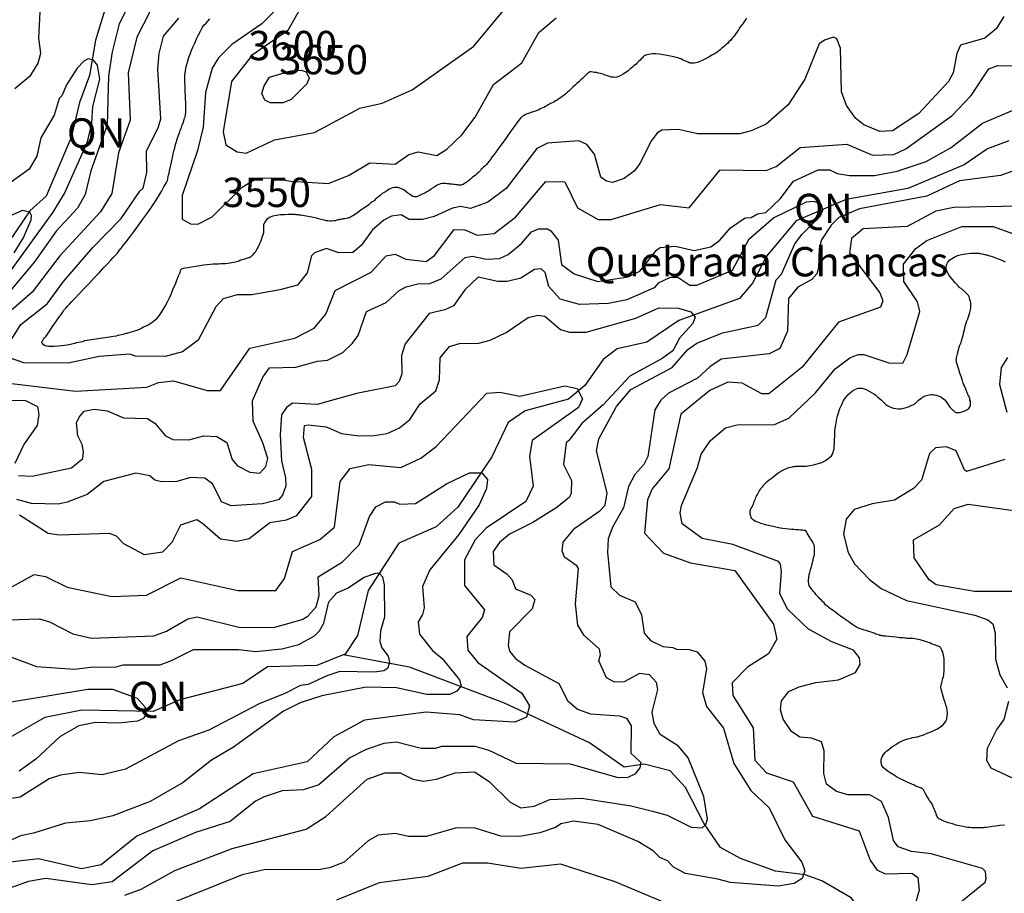
# Model space of a CAD drawing. Extents: x 720594 to 796911, y 9166855 to 18344045.
# Drawn here: x 758589 to 761444, y 9213817 to 9216351 of the extents above; entities that cross this region are included whole.
import ezdxf

# ---------------------------------------------------------------- set-up
doc = ezdxf.new("R2010")
doc.units = 0
doc.header["$MEASUREMENT"] = 0
for name, color, linetype in [('COTAS_SHP_TEXT', 7, 'CONTINUOUS'), ('CURVAS_SHP', 7, 'CONTINUOUS'), ('RIOS_SHP', 7, 'CONTINUOUS')]:
    doc.layers.add(name, color=color, linetype=linetype)
doc.styles.add('MONOTXT', font='MONOTXT', dxfattribs={"height": 0.2})

msp = doc.modelspace()

# ---------------------------------------------------------------- linework, layer by layer
at = {"layer": 'CURVAS_SHP', "color": 13, "linetype": 'Continuous'}
for points in [[(758946, 9216473), (758877, 9216339), (758857, 9216258), (758846, 9216188), (758842, 9216045), (758795, 9215913), (758778, 9215844), (758756, 9215804), (758694, 9215738), (758632, 9215649), (758557, 9215560)], [(758987, 9216416), (758928, 9216300), (758903, 9216197), (758909, 9216060), (758875, 9215965), (758856, 9215847), (758823, 9215794), (758705, 9215666), (758625, 9215561), (758517, 9215467)], [(759412, 9216400), (759366, 9216320), (759263, 9216248), (759203, 9216172), (759179, 9216026), (759186, 9215988), (759219, 9215968), (759245, 9215964), (759327, 9216002), (759443, 9216024), (759575, 9216094), (759640, 9216109), (759727, 9216148), (759905, 9216274), (760005, 9216394)], [(761442, 9216360), (761420, 9216324), (761387, 9216297), (761316, 9216277), (761306, 9216253), (761295, 9216197), (761282, 9216172), (761196, 9216079), (761119, 9216029), (761083, 9216027), (761036, 9216046), (761012, 9216065), (760986, 9216102), (760971, 9216142), (760969, 9216268), (760958, 9216295), (760948, 9216300), (760922, 9216292), (760907, 9216281), (760865, 9216178), (760817, 9216104), (760753, 9216048), (760710, 9216029), (760677, 9216020), (760555, 9216020), (760498, 9216032), (760450, 9216031), (760437, 9216022), (760421, 9216001), (760387, 9215934), (760371, 9215913), (760341, 9215890), (760307, 9215879), (760290, 9215883), (760274, 9215894), (760255, 9215961), (760233, 9215989), (760210, 9216000), (760119, 9215993), (760088, 9215977), (759999, 9215861), (759946, 9215822), (759896, 9215803), (759867, 9215809), (759844, 9215804), (759790, 9215780), (759757, 9215771), (759718, 9215771), (759695, 9215785), (759667, 9215781), (759644, 9215769), (759612, 9215741), (759579, 9215696), (759555, 9215676), (759514, 9215675), (759478, 9215687), (759443, 9215675), (759435, 9215666), (759422, 9215617), (759394, 9215581), (759343, 9215567), (759262, 9215553), (759219, 9215553), (759179, 9215541), (759157, 9215518), (759106, 9215421), (759061, 9215388), (759010, 9215374), (758924, 9215375), (758907, 9215381), (758819, 9215374), (758729, 9215355), (758601, 9215356), (758559, 9215370)], [(758575, 9216151), (758621, 9216190), (758642, 9216225), (758650, 9216254), (758644, 9216297), (758648, 9216373)], [(759330, 9216379), (759291, 9216339), (759204, 9216279), (759165, 9216240), (759147, 9216210), (759127, 9216140), (759121, 9216039), (759104, 9215972), (759060, 9215841), (759060, 9215772), (759084, 9215759), (759105, 9215758), (759147, 9215779), (759234, 9215865), (759276, 9215891), (759316, 9215892), (759375, 9215883), (759484, 9215876), (759544, 9215900), (759604, 9215936), (759677, 9215932), (759717, 9215960), (759744, 9215968), (759798, 9215957), (759827, 9215975), (759871, 9216017), (759909, 9216068), (759962, 9216163), (760045, 9216226), (760094, 9216314), (760144, 9216356)], [(758559, 9215415), (758592, 9215467), (758668, 9215527), (758716, 9215592), (758801, 9215690), (758883, 9215774), (758937, 9215854), (758947, 9215862), (758957, 9215908), (758956, 9215971), (758990, 9216037), (758998, 9216063), (758989, 9216207), (758993, 9216253), (759006, 9216303), (759050, 9216355)], [(760696, 9216355), (760690, 9216347), (760684, 9216338), (760678, 9216330), (760673, 9216322), (760668, 9216315), (760663, 9216308), (760659, 9216302), (760654, 9216297), (760650, 9216291), (760645, 9216287), (760641, 9216282), (760636, 9216278), (760632, 9216274), (760628, 9216271), (760624, 9216268), (760620, 9216264), (760616, 9216261), (760611, 9216257), (760605, 9216253), (760597, 9216249), (760588, 9216243), (760579, 9216238), (760569, 9216234), (760561, 9216230), (760554, 9216227), (760549, 9216226), (760544, 9216225), (760541, 9216225), (760538, 9216225), (760537, 9216225), (760535, 9216225), (760534, 9216225), (760533, 9216226), (760530, 9216226), (760527, 9216228), (760523, 9216230), (760519, 9216231), (760514, 9216233), (760510, 9216235), (760506, 9216237), (760502, 9216238), (760498, 9216240), (760492, 9216241), (760485, 9216243), (760476, 9216245), (760465, 9216247), (760454, 9216249), (760443, 9216251), (760433, 9216252), (760424, 9216252), (760417, 9216251), (760412, 9216250), (760407, 9216249), (760404, 9216248), (760402, 9216247), (760400, 9216247), (760399, 9216246), (760398, 9216245), (760396, 9216243), (760394, 9216240), (760391, 9216237), (760388, 9216234), (760384, 9216231), (760381, 9216228), (760378, 9216225), (760376, 9216222), (760373, 9216220), (760369, 9216217), (760365, 9216213), (760359, 9216208), (760353, 9216203), (760346, 9216198), (760338, 9216193), (760332, 9216189), (760326, 9216186), (760320, 9216184), (760315, 9216183), (760310, 9216184), (760304, 9216184), (760299, 9216186), (760293, 9216188), (760286, 9216190), (760280, 9216193), (760273, 9216195), (760267, 9216196), (760261, 9216198), (760255, 9216198), (760250, 9216199), (760246, 9216200), (760244, 9216200), (760242, 9216200), (760240, 9216199), (760239, 9216198), (760237, 9216196), (760234, 9216194), (760230, 9216190), (760226, 9216186), (760221, 9216181), (760215, 9216176), (760210, 9216171), (760204, 9216166), (760199, 9216161), (760193, 9216156), (760188, 9216150), (760182, 9216145), (760177, 9216141), (760172, 9216136), (760167, 9216132), (760162, 9216128), (760157, 9216124), (760152, 9216121), (760147, 9216118), (760142, 9216116), (760138, 9216113), (760135, 9216111), (760131, 9216109), (760128, 9216108), (760125, 9216106), (760121, 9216104), (760117, 9216101), (760113, 9216099), (760108, 9216096), (760103, 9216094), (760098, 9216092), (760093, 9216089), (760088, 9216088), (760084, 9216086), (760080, 9216085), (760077, 9216084), (760074, 9216083), (760072, 9216082), (760071, 9216082), (760069, 9216081), (760067, 9216080), (760064, 9216079), (760060, 9216078), (760055, 9216076), (760051, 9216073), (760046, 9216070), (760041, 9216065), (760036, 9216060), (760031, 9216053), (760025, 9216045), (760018, 9216035), (760010, 9216024), (760002, 9216012), (759993, 9216000), (759984, 9215987), (759976, 9215976), (759969, 9215967), (759963, 9215959), (759958, 9215952), (759954, 9215945), (759949, 9215940), (759945, 9215935), (759941, 9215930), (759937, 9215926), (759933, 9215923), (759930, 9215919), (759927, 9215917), (759925, 9215914), (759922, 9215911), (759919, 9215908), (759914, 9215904), (759909, 9215899), (759902, 9215894), (759896, 9215888), (759889, 9215883), (759883, 9215879), (759878, 9215876), (759874, 9215873), (759871, 9215872), (759869, 9215871), (759867, 9215871), (759866, 9215871), (759865, 9215871), (759864, 9215871), (759863, 9215871), (759861, 9215871), (759858, 9215872), (759854, 9215872), (759850, 9215873), (759846, 9215873), (759842, 9215874), (759840, 9215874), (759838, 9215874), (759836, 9215874), (759833, 9215875), (759831, 9215875), (759827, 9215875), (759823, 9215876), (759819, 9215876), (759814, 9215876), (759809, 9215875), (759804, 9215873), (759799, 9215871), (759795, 9215868), (759792, 9215866), (759789, 9215864), (759786, 9215862), (759784, 9215861), (759782, 9215859), (759779, 9215857), (759775, 9215855), (759769, 9215852), (759763, 9215848), (759756, 9215845), (759750, 9215842), (759744, 9215839), (759740, 9215837), (759736, 9215837), (759732, 9215837), (759729, 9215838), (759725, 9215841), (759720, 9215844), (759714, 9215848), (759708, 9215853), (759702, 9215857), (759696, 9215860), (759691, 9215862), (759685, 9215864), (759680, 9215864), (759675, 9215864), (759670, 9215863), (759665, 9215861), (759660, 9215859), (759656, 9215856), (759652, 9215854), (759649, 9215853), (759647, 9215851), (759645, 9215850), (759644, 9215849), (759642, 9215848), (759640, 9215847), (759637, 9215844), (759634, 9215841), (759630, 9215838), (759625, 9215834), (759620, 9215830), (759616, 9215826), (759611, 9215823), (759606, 9215819), (759601, 9215814), (759594, 9215809), (759586, 9215804), (759578, 9215798), (759569, 9215792), (759562, 9215787), (759555, 9215782), (759551, 9215780), (759548, 9215778), (759546, 9215777), (759544, 9215776), (759542, 9215776), (759539, 9215775), (759535, 9215774), (759531, 9215773), (759527, 9215773), (759524, 9215772), (759521, 9215771), (759518, 9215771), (759516, 9215771), (759514, 9215770), (759511, 9215770), (759508, 9215769), (759504, 9215768), (759499, 9215768), (759493, 9215767), (759488, 9215767), (759482, 9215768), (759477, 9215768), (759472, 9215769), (759467, 9215770), (759463, 9215771), (759459, 9215772), (759455, 9215773), (759452, 9215774), (759449, 9215775), (759445, 9215776), (759440, 9215777), (759436, 9215778), (759430, 9215779), (759425, 9215780), (759419, 9215781), (759414, 9215782), (759409, 9215783), (759404, 9215784), (759399, 9215784), (759396, 9215785), (759393, 9215785), (759390, 9215785), (759387, 9215786), (759382, 9215786), (759376, 9215786), (759367, 9215786), (759356, 9215785), (759344, 9215785), (759333, 9215783), (759323, 9215781), (759315, 9215778), (759309, 9215774), (759304, 9215771), (759301, 9215767), (759299, 9215764), (759298, 9215762), (759297, 9215760), (759297, 9215759), (759296, 9215758), (759296, 9215755), (759296, 9215752), (759296, 9215749), (759296, 9215745), (759296, 9215741), (759296, 9215737), (759296, 9215735), (759296, 9215733), (759295, 9215730), (759294, 9215727), (759292, 9215722), (759290, 9215715), (759287, 9215707), (759283, 9215699), (759279, 9215690), (759275, 9215683), (759271, 9215676), (759267, 9215672), (759264, 9215668), (759261, 9215665), (759259, 9215663), (759257, 9215662), (759256, 9215661), (759255, 9215661), (759254, 9215660), (759252, 9215660), (759248, 9215659), (759245, 9215658), (759241, 9215656), (759237, 9215655), (759233, 9215654), (759231, 9215653), (759229, 9215653), (759227, 9215652), (759224, 9215651), (759222, 9215650), (759218, 9215649), (759214, 9215648), (759209, 9215647), (759204, 9215646), (759198, 9215645), (759192, 9215644), (759185, 9215643), (759179, 9215643), (759172, 9215643), (759165, 9215642), (759157, 9215642), (759150, 9215642), (759141, 9215641), (759132, 9215640), (759122, 9215639), (759111, 9215637), (759099, 9215635), (759087, 9215633), (759077, 9215631), (759068, 9215630), (759063, 9215629), (759059, 9215628), (759057, 9215626), (759055, 9215625), (759054, 9215622), (759053, 9215618), (759051, 9215613), (759048, 9215607), (759045, 9215599), (759042, 9215592), (759039, 9215583), (759035, 9215574), (759031, 9215564), (759027, 9215554), (759022, 9215543), (759016, 9215532), (759010, 9215521), (759004, 9215510), (758998, 9215501), (758992, 9215492), (758987, 9215486), (758982, 9215480), (758977, 9215476), (758972, 9215472), (758967, 9215469), (758961, 9215465), (758954, 9215462), (758948, 9215459), (758943, 9215456), (758939, 9215454), (758935, 9215452), (758933, 9215451), (758932, 9215451), (758930, 9215450), (758928, 9215449), (758924, 9215448), (758921, 9215447), (758916, 9215446), (758912, 9215445), (758908, 9215444), (758905, 9215443), (758902, 9215442), (758899, 9215441), (758896, 9215441), (758893, 9215440), (758889, 9215438), (758884, 9215437), (758879, 9215436), (758873, 9215435), (758868, 9215433), (758861, 9215432), (758855, 9215431), (758849, 9215430), (758842, 9215429), (758836, 9215428), (758829, 9215427), (758823, 9215426), (758816, 9215425), (758810, 9215424), (758803, 9215423), (758797, 9215422), (758790, 9215421), (758784, 9215420), (758777, 9215419), (758771, 9215417), (758765, 9215416), (758759, 9215415), (758753, 9215414), (758748, 9215412), (758744, 9215411), (758740, 9215410), (758736, 9215409), (758731, 9215408), (758726, 9215407), (758719, 9215406), (758710, 9215405), (758700, 9215404), (758690, 9215403), (758681, 9215403), (758672, 9215403), (758666, 9215404), (758661, 9215406), (758658, 9215408), (758656, 9215411), (758654, 9215413), (758653, 9215414), (758653, 9215415), (758653, 9215416), (758654, 9215418), (758656, 9215420), (758658, 9215424), (758661, 9215428), (758665, 9215433), (758669, 9215439), (758674, 9215446), (758679, 9215453), (758684, 9215461), (758689, 9215468), (758694, 9215476), (758699, 9215483), (758704, 9215490), (758709, 9215496), (758713, 9215502), (758717, 9215508), (758722, 9215514), (758727, 9215520), (758733, 9215526), (758740, 9215534), (758749, 9215543), (758760, 9215555), (758774, 9215569), (758789, 9215585), (758805, 9215602), (758820, 9215618), (758833, 9215632), (758844, 9215644), (758853, 9215653), (758860, 9215661), (758866, 9215668), (758872, 9215674), (758877, 9215681), (758883, 9215688), (758889, 9215696), (758897, 9215707), (758907, 9215719), (758919, 9215735), (758932, 9215753), (758946, 9215772), (758960, 9215792), (758973, 9215810), (758984, 9215827), (758993, 9215842), (759001, 9215855), (759007, 9215866), (759011, 9215874), (759014, 9215879), (759016, 9215883), (759017, 9215885), (759018, 9215888), (759018, 9215891), (759019, 9215895), (759020, 9215900), (759022, 9215906), (759023, 9215913), (759025, 9215921), (759027, 9215929), (759029, 9215938), (759031, 9215946), (759033, 9215955), (759034, 9215963), (759036, 9215971), (759038, 9215978), (759039, 9215985), (759041, 9215992), (759043, 9215998), (759045, 9216004), (759047, 9216010), (759049, 9216016), (759051, 9216021), (759053, 9216026), (759054, 9216030), (759056, 9216034), (759058, 9216038), (759059, 9216043), (759061, 9216047), (759063, 9216052), (759065, 9216057), (759066, 9216063), (759068, 9216069), (759069, 9216075), (759070, 9216082), (759070, 9216089), (759070, 9216096), (759070, 9216104), (759070, 9216112), (759069, 9216121), (759069, 9216131), (759068, 9216140), (759068, 9216150), (759068, 9216159), (759067, 9216167), (759067, 9216175), (759067, 9216182), (759067, 9216189), (759068, 9216196), (759069, 9216203), (759070, 9216209), (759071, 9216215), (759073, 9216221), (759075, 9216227), (759076, 9216232), (759078, 9216238), (759080, 9216244), (759083, 9216251), (759086, 9216260), (759091, 9216271), (759096, 9216283), (759101, 9216295), (759107, 9216307), (759113, 9216318), (759118, 9216327), (759123, 9216335), (759129, 9216341), (759134, 9216347), (759140, 9216353)], [(758549, 9215298), (758750, 9215273), (758957, 9215285), (758991, 9215299), (759035, 9215303), (759132, 9215275), (759171, 9215275), (759256, 9215398), (759386, 9215427), (759442, 9215456), (759476, 9215497), (759503, 9215565), (759608, 9215619), (759651, 9215666), (759677, 9215671), (759708, 9215656), (759767, 9215650), (759791, 9215667), (759848, 9215742), (759879, 9215741), (759915, 9215726), (759964, 9215731), (760026, 9215778), (760114, 9215882), (760169, 9215881), (760206, 9215805), (760266, 9215771), (760304, 9215771), (760447, 9215815), (760530, 9215805), (760620, 9215915), (760753, 9215914), (760782, 9215925), (760852, 9215980), (760987, 9215990), (761061, 9215958), (761123, 9215960), (761158, 9215976), (761292, 9216073), (761347, 9216131), (761399, 9216208), (761425, 9216218), (761476, 9216217)], [(758554, 9215611), (758686, 9215793), (758719, 9215847), (758785, 9215997), (758798, 9216051), (758801, 9216099), (758821, 9216178), (758814, 9216219), (758803, 9216234), (758787, 9216237), (758775, 9216231), (758755, 9216210), (758724, 9216162), (758711, 9216130), (758703, 9216122), (758689, 9216074), (758650, 9216008), (758638, 9215955), (758616, 9215917), (758564, 9215880)], [(759376, 9216119), (759353, 9216110), (759315, 9216110), (759299, 9216118), (759291, 9216137), (759297, 9216159), (759313, 9216184), (759375, 9216203), (759405, 9216205), (759419, 9216200), (759428, 9216181), (759421, 9216165), (759376, 9216119)], [(758585, 9215029), (758625, 9215027), (758739, 9215051), (758772, 9215078), (758774, 9215098), (758770, 9215119), (758757, 9215144), (758753, 9215182), (758761, 9215198), (758776, 9215215), (758805, 9215221), (758842, 9215216), (758890, 9215196), (758959, 9215194), (758980, 9215181), (759011, 9215144), (759033, 9215133), (759079, 9215132), (759123, 9215144), (759160, 9215142), (759189, 9215125), (759205, 9215075), (759220, 9215057), (759256, 9215038), (759285, 9215036), (759302, 9215055), (759308, 9215078), (759294, 9215124), (759266, 9215186), (759264, 9215245), (759294, 9215314), (759313, 9215341), (759389, 9215343), (759452, 9215360), (759481, 9215363), (759526, 9215386), (759554, 9215413), (759570, 9215435), (759594, 9215505), (759651, 9215531), (759689, 9215565), (759709, 9215576), (759743, 9215585), (759778, 9215586), (759811, 9215599), (759880, 9215661), (759901, 9215665), (759942, 9215656), (759980, 9215658), (760005, 9215670), (760044, 9215702), (760073, 9215736), (760093, 9215744), (760119, 9215744), (760129, 9215739), (760150, 9215711), (760160, 9215641), (760196, 9215614), (760265, 9215592), (760353, 9215605), (760387, 9215622), (760435, 9215682), (760446, 9215690), (760489, 9215694), (760544, 9215681), (760593, 9215692), (760619, 9215711), (760650, 9215747), (760692, 9215776), (760710, 9215777), (760728, 9215788), (760752, 9215792), (760794, 9215831), (760832, 9215883), (760904, 9215915), (760938, 9215915), (760959, 9215905), (760995, 9215899), (761067, 9215899), (761133, 9215912), (761217, 9215940), (761289, 9215980), (761380, 9216051), (761483, 9216094)], [(761468, 9215912), (761432, 9215899), (761314, 9215884), (761219, 9215839), (761024, 9215802), (760964, 9215777), (760941, 9215755), (760913, 9215712), (760907, 9215687), (760905, 9215631), (760900, 9215614), (760885, 9215597), (760845, 9215575), (760818, 9215542), (760815, 9215447), (760793, 9215397), (760762, 9215382), (760623, 9215366), (760590, 9215344), (760554, 9215311), (760470, 9215268), (760448, 9215247), (760430, 9215219), (760410, 9215084), (760398, 9215061), (760372, 9215032), (760354, 9214997), (760339, 9214935), (760307, 9214879), (760295, 9214845), (760293, 9214806), (760303, 9214706), (760328, 9214682), (760373, 9214662), (760392, 9214625), (760399, 9214571), (760418, 9214550), (760453, 9214533), (760482, 9214530), (760493, 9214525), (760530, 9214524), (760553, 9214517), (760575, 9214490), (760580, 9214468), (760568, 9214399), (760580, 9214359), (760629, 9214296), (760659, 9214193), (760709, 9214115), (760762, 9214065), (760807, 9213972), (760856, 9213907), (760865, 9213882), (760857, 9213860), (760834, 9213845), (760788, 9213838), (760650, 9213848), (760613, 9213858), (760519, 9213874), (760484, 9213893), (760467, 9213911), (760445, 9213921), (760425, 9213940), (760381, 9213967), (760266, 9214016), (760194, 9214026), (760158, 9214018), (760142, 9214008), (760097, 9213992), (760039, 9213982), (759984, 9213983), (759909, 9214006), (759855, 9214007), (759768, 9213982), (759716, 9213982), (759677, 9213990), (759628, 9213986), (759599, 9213969), (759529, 9213907), (759487, 9213891), (759460, 9213886), (759297, 9213885), (759234, 9213870), (759010, 9213781)], [(758893, 9213811), (758941, 9213829), (759038, 9213883), (759205, 9213947), (759419, 9214003), (759476, 9214040), (759596, 9214148), (759647, 9214166), (759692, 9214166), (759729, 9214148), (759759, 9214142), (759797, 9214148), (759851, 9214166), (759907, 9214169), (759950, 9214141), (760011, 9214081), (760042, 9214065), (760080, 9214070), (760126, 9214089), (760219, 9214093), (760362, 9214071), (760423, 9214055), (760466, 9214044), (760536, 9214009), (760567, 9214007), (760578, 9214016), (760583, 9214032), (760572, 9214098), (760527, 9214210), (760499, 9214244), (760446, 9214278), (760428, 9214309), (760422, 9214342), (760439, 9214408), (760435, 9214428), (760415, 9214451), (760386, 9214454), (760341, 9214430), (760313, 9214429), (760290, 9214442), (760268, 9214491), (760273, 9214509), (760270, 9214525), (760225, 9214565), (760207, 9214595), (760200, 9214657), (760209, 9214759), (760204, 9214767), (760168, 9214792), (760162, 9214810), (760164, 9214835), (760198, 9214876), (760271, 9214926), (760286, 9214943), (760292, 9214979), (760261, 9215100), (760268, 9215135), (760319, 9215229), (760361, 9215278), (760480, 9215342), (760526, 9215394), (760552, 9215413), (760626, 9215443), (760730, 9215465), (760752, 9215487), (760782, 9215596), (760797, 9215613), (760836, 9215701), (760857, 9215729), (760911, 9215782), (760917, 9215798), (760913, 9215815), (760892, 9215824), (760869, 9215822), (760775, 9215776), (760702, 9215712), (760654, 9215623), (760551, 9215580), (760532, 9215580), (760497, 9215603), (760475, 9215603), (760440, 9215587), (760428, 9215573), (760349, 9215538), (760296, 9215528), (760212, 9215525), (760156, 9215540), (760123, 9215577), (760112, 9215618), (760101, 9215628), (760081, 9215626), (760042, 9215601), (760002, 9215592), (759975, 9215592), (759918, 9215604), (759879, 9215567), (759846, 9215521), (759821, 9215509), (759776, 9215499), (759706, 9215411), (759696, 9215377), (759697, 9215324), (759689, 9215301), (759677, 9215289), (759565, 9215267), (759451, 9215235), (759380, 9215239), (759362, 9215226), (759348, 9215205), (759344, 9215147), (759348, 9215071), (759359, 9215022), (759360, 9214999), (759351, 9214972), (759339, 9214958), (759293, 9214947), (759202, 9214941), (759174, 9214952), (759149, 9215004), (759125, 9215021), (759084, 9215023), (759044, 9215011), (759000, 9215010), (758980, 9215015), (758966, 9215028), (758925, 9215036), (758833, 9215011), (758784, 9214974), (758726, 9214951), (758700, 9214946), (758623, 9214948), (758580, 9214959)], [(758551, 9215778), (758598, 9215798), (758617, 9215794), (758622, 9215784), (758621, 9215769), (758600, 9215720), (758572, 9215675)], [(761484, 9215810), (761297, 9215806), (761245, 9215796), (761162, 9215751), (761034, 9215744), (761000, 9215716), (760995, 9215675), (761083, 9215559), (761091, 9215535), (761085, 9215517), (760963, 9215474), (760857, 9215343), (760761, 9215266), (760740, 9215266), (760683, 9215297), (760642, 9215300), (760590, 9215275), (760506, 9215207), (760471, 9215048), (760422, 9214990), (760409, 9214958), (760400, 9214862), (760455, 9214804), (760534, 9214775), (760662, 9214753), (760774, 9214598), (760784, 9214554), (760760, 9214512), (760699, 9214473), (760654, 9214427), (760656, 9214391), (760715, 9214297), (760720, 9214203), (760754, 9214166), (760831, 9214140), (760887, 9214041), (761023, 9213998), (761055, 9213913), (761074, 9213885), (761098, 9213873), (761175, 9213875), (761193, 9213863), (761197, 9213826), (761180, 9213768)], [(761290, 9213770), (761388, 9213849), (761391, 9213859), (761389, 9213880), (761380, 9213889), (761231, 9213931), (761174, 9213938), (761136, 9213952), (761122, 9213970), (761108, 9214037), (761087, 9214083), (761054, 9214103), (760990, 9214103), (760957, 9214112), (760928, 9214133), (760920, 9214164), (760921, 9214230), (760913, 9214256), (760884, 9214267), (760851, 9214270), (760826, 9214286), (760802, 9214322), (760795, 9214349), (760797, 9214375), (760819, 9214402), (760849, 9214416), (760897, 9214428), (760963, 9214436), (761012, 9214457), (761026, 9214481), (761024, 9214500), (761006, 9214522), (760943, 9214546), (760876, 9214583), (760815, 9214641), (760793, 9214687), (760797, 9214749), (760795, 9214772), (760789, 9214779), (760656, 9214829), (760567, 9214846), (760509, 9214889), (760504, 9214921), (760508, 9214942), (760554, 9215052), (760565, 9215091), (760592, 9215130), (760635, 9215167), (760669, 9215176), (760777, 9215177), (760819, 9215195), (760896, 9215269), (760953, 9215338), (760996, 9215370), (761020, 9215380), (761036, 9215380), (761109, 9215356), (761149, 9215355), (761162, 9215380), (761199, 9215505), (761192, 9215533), (761152, 9215592), (761151, 9215642), (761187, 9215687), (761219, 9215710), (761320, 9215751), (761411, 9215751), (761481, 9215726)], [(761444, 9214015), (761431, 9214014), (761419, 9214012), (761408, 9214011), (761399, 9214009), (761391, 9214008), (761386, 9214008), (761383, 9214007), (761380, 9214007), (761378, 9214007), (761376, 9214007), (761372, 9214007), (761368, 9214007), (761363, 9214007), (761357, 9214007), (761352, 9214007), (761348, 9214007), (761343, 9214008), (761338, 9214008), (761332, 9214009), (761324, 9214011), (761314, 9214013), (761304, 9214015), (761293, 9214018), (761282, 9214021), (761273, 9214024), (761266, 9214027), (761260, 9214030), (761257, 9214032), (761254, 9214033), (761253, 9214035), (761252, 9214036), (761251, 9214036), (761250, 9214037), (761250, 9214039), (761249, 9214041), (761247, 9214044), (761246, 9214048), (761244, 9214052), (761242, 9214057), (761240, 9214061), (761239, 9214064), (761237, 9214068), (761236, 9214071), (761234, 9214075), (761231, 9214080), (761227, 9214086), (761223, 9214093), (761218, 9214101), (761214, 9214107), (761211, 9214113), (761209, 9214117), (761207, 9214119), (761206, 9214120), (761204, 9214121), (761201, 9214123), (761198, 9214124), (761193, 9214126), (761187, 9214128), (761182, 9214131), (761175, 9214133), (761169, 9214136), (761162, 9214139), (761156, 9214142), (761148, 9214146), (761140, 9214150), (761131, 9214155), (761122, 9214161), (761113, 9214166), (761104, 9214172), (761098, 9214177), (761093, 9214181), (761090, 9214185), (761088, 9214188), (761087, 9214192), (761086, 9214195), (761086, 9214199), (761086, 9214203), (761087, 9214208), (761089, 9214213), (761092, 9214218), (761097, 9214224), (761102, 9214229), (761109, 9214234), (761115, 9214240), (761122, 9214245), (761129, 9214249), (761136, 9214253), (761143, 9214257), (761150, 9214260), (761157, 9214263), (761164, 9214265), (761172, 9214267), (761178, 9214269), (761184, 9214270), (761189, 9214271), (761192, 9214271), (761195, 9214272), (761196, 9214272), (761198, 9214273), (761200, 9214274), (761203, 9214275), (761207, 9214276), (761211, 9214278), (761216, 9214279), (761219, 9214281), (761223, 9214282), (761226, 9214283), (761229, 9214284), (761232, 9214286), (761237, 9214288), (761243, 9214291), (761250, 9214294), (761257, 9214299), (761264, 9214304), (761270, 9214310), (761274, 9214316), (761277, 9214323), (761278, 9214331), (761279, 9214339), (761278, 9214347), (761277, 9214355), (761274, 9214363), (761272, 9214371), (761269, 9214378), (761267, 9214385), (761265, 9214392), (761263, 9214398), (761262, 9214403), (761260, 9214408), (761260, 9214411), (761259, 9214413), (761259, 9214415), (761259, 9214417), (761259, 9214418), (761260, 9214420), (761261, 9214424), (761262, 9214428), (761263, 9214432), (761264, 9214436), (761265, 9214440), (761266, 9214443), (761267, 9214446), (761268, 9214450), (761268, 9214454), (761269, 9214460), (761269, 9214467), (761269, 9214476), (761269, 9214486), (761269, 9214495), (761268, 9214504), (761266, 9214511), (761265, 9214517), (761262, 9214522), (761260, 9214526), (761259, 9214529), (761258, 9214531), (761257, 9214532), (761255, 9214533), (761254, 9214533), (761252, 9214534), (761248, 9214535), (761244, 9214537), (761240, 9214538), (761235, 9214540), (761231, 9214541), (761228, 9214543), (761224, 9214544), (761221, 9214545), (761218, 9214546), (761214, 9214547), (761210, 9214549), (761205, 9214550), (761200, 9214552), (761195, 9214553), (761189, 9214554), (761184, 9214555), (761179, 9214556), (761174, 9214556), (761170, 9214556), (761167, 9214556), (761164, 9214556), (761162, 9214556), (761159, 9214557), (761155, 9214557), (761149, 9214558), (761140, 9214558), (761130, 9214560), (761119, 9214561), (761109, 9214562), (761100, 9214563), (761094, 9214563), (761091, 9214564), (761088, 9214564), (761086, 9214565), (761083, 9214565), (761080, 9214567), (761076, 9214568), (761071, 9214569), (761066, 9214571), (761062, 9214572), (761057, 9214574), (761054, 9214575), (761050, 9214576), (761046, 9214578), (761042, 9214579), (761037, 9214580), (761032, 9214582), (761027, 9214584), (761021, 9214586), (761015, 9214589), (761010, 9214592), (761004, 9214596), (760998, 9214600), (760993, 9214604), (760987, 9214608), (760981, 9214612), (760975, 9214616), (760969, 9214621), (760963, 9214625), (760957, 9214629), (760951, 9214634), (760945, 9214638), (760940, 9214642), (760935, 9214646), (760930, 9214650), (760925, 9214654), (760921, 9214659), (760916, 9214663), (760913, 9214667), (760909, 9214671), (760906, 9214675), (760903, 9214678), (760900, 9214681), (760897, 9214684), (760894, 9214688), (760890, 9214692), (760887, 9214696), (760884, 9214700), (760881, 9214705), (760878, 9214710), (760877, 9214715), (760876, 9214720), (760876, 9214724), (760876, 9214728), (760877, 9214731), (760877, 9214734), (760877, 9214736), (760878, 9214738), (760878, 9214742), (760880, 9214747), (760882, 9214755), (760884, 9214764), (760886, 9214774), (760889, 9214783), (760890, 9214791), (760892, 9214796), (760893, 9214799), (760893, 9214802), (760893, 9214804), (760893, 9214806), (760893, 9214809), (760893, 9214812), (760893, 9214816), (760893, 9214820), (760893, 9214823), (760892, 9214825), (760892, 9214827), (760892, 9214829), (760890, 9214831), (760888, 9214835), (760885, 9214840), (760882, 9214845), (760878, 9214852), (760875, 9214857), (760872, 9214862), (760870, 9214865), (760868, 9214868), (760867, 9214869), (760865, 9214869), (760862, 9214869), (760858, 9214870), (760853, 9214870), (760847, 9214871), (760840, 9214871), (760833, 9214872), (760826, 9214872), (760818, 9214873), (760810, 9214874), (760800, 9214875), (760789, 9214877), (760777, 9214880), (760764, 9214883), (760751, 9214886), (760739, 9214890), (760729, 9214893), (760721, 9214896), (760716, 9214899), (760713, 9214902), (760711, 9214904), (760710, 9214907), (760709, 9214911), (760708, 9214914), (760707, 9214917), (760707, 9214920), (760707, 9214922), (760707, 9214924), (760707, 9214925), (760707, 9214926), (760707, 9214927), (760708, 9214930), (760709, 9214932), (760711, 9214936), (760713, 9214940), (760714, 9214943), (760716, 9214947), (760717, 9214949), (760717, 9214951), (760718, 9214953), (760719, 9214955), (760720, 9214957), (760722, 9214961), (760723, 9214965), (760725, 9214969), (760728, 9214974), (760730, 9214978), (760733, 9214983), (760736, 9214987), (760738, 9214991), (760741, 9214995), (760743, 9214997), (760744, 9215000), (760746, 9215002), (760748, 9215004), (760751, 9215007), (760756, 9215011), (760762, 9215016), (760770, 9215022), (760778, 9215029), (760787, 9215036), (760796, 9215041), (760805, 9215046), (760812, 9215049), (760819, 9215052), (760824, 9215053), (760828, 9215054), (760831, 9215055), (760833, 9215055), (760835, 9215055), (760837, 9215055), (760839, 9215056), (760843, 9215056), (760847, 9215056), (760852, 9215056), (760856, 9215056), (760861, 9215056), (760865, 9215056), (760869, 9215056), (760874, 9215057), (760879, 9215058), (760886, 9215059), (760894, 9215061), (760904, 9215064), (760914, 9215067), (760923, 9215071), (760931, 9215076), (760937, 9215081), (760942, 9215086), (760945, 9215091), (760947, 9215096), (760948, 9215100), (760949, 9215103), (760950, 9215105), (760950, 9215106), (760950, 9215108), (760950, 9215111), (760950, 9215115), (760951, 9215120), (760951, 9215127), (760951, 9215134), (760952, 9215141), (760952, 9215149), (760952, 9215157), (760953, 9215166), (760955, 9215176), (760957, 9215187), (760959, 9215199), (760963, 9215211), (760967, 9215223), (760972, 9215235), (760977, 9215246), (760984, 9215255), (760990, 9215263), (760997, 9215269), (761003, 9215274), (761010, 9215278), (761015, 9215280), (761020, 9215282), (761025, 9215282), (761031, 9215282), (761037, 9215280), (761043, 9215278), (761050, 9215274), (761058, 9215270), (761065, 9215266), (761071, 9215262), (761076, 9215257), (761081, 9215253), (761086, 9215248), (761090, 9215244), (761095, 9215240), (761099, 9215236), (761104, 9215232), (761110, 9215229), (761116, 9215226), (761122, 9215224), (761129, 9215223), (761136, 9215222), (761144, 9215222), (761152, 9215224), (761159, 9215226), (761166, 9215228), (761173, 9215232), (761180, 9215235), (761186, 9215239), (761191, 9215243), (761195, 9215247), (761199, 9215250), (761203, 9215253), (761206, 9215256), (761210, 9215258), (761214, 9215260), (761218, 9215261), (761222, 9215262), (761226, 9215263), (761230, 9215264), (761234, 9215264), (761238, 9215263), (761242, 9215263), (761247, 9215262), (761251, 9215260), (761255, 9215259), (761259, 9215257), (761263, 9215254), (761267, 9215251), (761271, 9215248), (761274, 9215244), (761278, 9215239), (761281, 9215235), (761284, 9215230), (761287, 9215226), (761290, 9215222), (761293, 9215219), (761296, 9215217), (761298, 9215215), (761301, 9215213), (761304, 9215212), (761308, 9215212), (761311, 9215212), (761314, 9215212), (761318, 9215213), (761323, 9215214), (761327, 9215215), (761331, 9215217), (761335, 9215219), (761338, 9215221), (761341, 9215223), (761343, 9215226), (761344, 9215228), (761345, 9215231), (761345, 9215234), (761345, 9215237), (761345, 9215241), (761345, 9215244), (761344, 9215247), (761344, 9215249), (761344, 9215251), (761344, 9215252), (761344, 9215253), (761343, 9215255), (761342, 9215257), (761340, 9215260), (761338, 9215265), (761336, 9215269), (761334, 9215274), (761332, 9215279), (761330, 9215284), (761328, 9215289), (761325, 9215294), (761323, 9215300), (761321, 9215307), (761318, 9215316), (761315, 9215326), (761312, 9215336), (761309, 9215345), (761307, 9215352), (761305, 9215357), (761305, 9215361), (761304, 9215363), (761304, 9215365), (761305, 9215367), (761305, 9215370), (761306, 9215374), (761307, 9215378), (761308, 9215382), (761309, 9215385), (761309, 9215388), (761310, 9215390), (761311, 9215393), (761312, 9215396), (761313, 9215401), (761315, 9215407), (761318, 9215415), (761320, 9215423), (761323, 9215432), (761325, 9215439), (761326, 9215446), (761328, 9215451), (761329, 9215456), (761330, 9215461), (761331, 9215466), (761333, 9215471), (761335, 9215477), (761338, 9215483), (761340, 9215489), (761342, 9215496), (761344, 9215502), (761345, 9215509), (761346, 9215516), (761346, 9215522), (761346, 9215529), (761345, 9215534), (761344, 9215539), (761343, 9215543), (761342, 9215547), (761341, 9215549), (761340, 9215551), (761339, 9215552), (761338, 9215553), (761337, 9215554), (761335, 9215556), (761333, 9215558), (761330, 9215561), (761326, 9215564), (761323, 9215566), (761320, 9215569), (761318, 9215571), (761315, 9215573), (761313, 9215575), (761310, 9215579), (761306, 9215583), (761300, 9215589), (761294, 9215596), (761288, 9215603), (761283, 9215611), (761279, 9215618), (761276, 9215625), (761275, 9215631), (761276, 9215637), (761277, 9215642), (761279, 9215646), (761282, 9215650), (761286, 9215654), (761290, 9215657), (761295, 9215660), (761300, 9215663), (761306, 9215666), (761312, 9215668), (761319, 9215670), (761325, 9215671), (761332, 9215672), (761339, 9215673), (761346, 9215674), (761352, 9215674), (761357, 9215674), (761362, 9215674), (761364, 9215674), (761366, 9215674), (761368, 9215674), (761370, 9215674), (761372, 9215673), (761375, 9215673), (761379, 9215672), (761383, 9215671), (761387, 9215670), (761390, 9215669), (761393, 9215669), (761395, 9215668), (761398, 9215667), (761402, 9215666), (761408, 9215664), (761416, 9215661), (761426, 9215657), (761436, 9215653), (761446, 9215649)], [(758588, 9214915), (758671, 9214862), (758703, 9214857), (758848, 9214862), (758868, 9214854), (758890, 9214832), (758950, 9214800), (759004, 9214807), (759031, 9214835), (759056, 9214886), (759102, 9214901), (759119, 9214891), (759171, 9214845), (759218, 9214838), (759254, 9214846), (759314, 9214892), (759362, 9214900), (759392, 9214913), (759436, 9214968), (759436, 9215046), (759412, 9215139), (759414, 9215174), (759425, 9215176), (759477, 9215170), (759522, 9215151), (759572, 9215144), (759616, 9215145), (759654, 9215151), (759690, 9215167), (759720, 9215191), (759750, 9215237), (759795, 9215274), (759806, 9215306), (759808, 9215370), (759835, 9215403), (759864, 9215412), (759920, 9215413), (759953, 9215421), (759999, 9215444), (760063, 9215487), (760091, 9215494), (760111, 9215491), (760157, 9215452), (760183, 9215445), (760231, 9215445), (760375, 9215485), (760442, 9215515), (760499, 9215514), (760535, 9215504), (760547, 9215488), (760540, 9215470), (760502, 9215427), (760482, 9215390), (760451, 9215368), (760358, 9215317), (760280, 9215234), (760219, 9215180), (760181, 9215130), (760173, 9215124), (760165, 9215061), (760189, 9215014), (760188, 9214978), (760183, 9214966), (760146, 9214936), (760076, 9214892), (760009, 9214859), (759980, 9214834), (759961, 9214808), (759963, 9214770), (760002, 9214743), (760017, 9214726), (760026, 9214700), (760071, 9214682), (760082, 9214669), (760075, 9214642), (760009, 9214575), (760005, 9214536), (760009, 9214519), (760026, 9214498), (760053, 9214479), (760152, 9214425), (760177, 9214376), (760206, 9214351), (760244, 9214337), (760328, 9214332), (760348, 9214325), (760362, 9214303), (760361, 9214223), (760390, 9214196), (760387, 9214181), (760372, 9214162), (760352, 9214153), (760324, 9214152), (760186, 9214191), (760029, 9214193), (759950, 9214231), (759909, 9214243), (759812, 9214243), (759793, 9214237), (759753, 9214237), (759681, 9214255), (759644, 9214251), (759593, 9214234), (759546, 9214210), (759456, 9214132), (759412, 9214117), (759350, 9214114), (759297, 9214097), (759272, 9214084), (759199, 9214025), (759098, 9213993), (758975, 9213940), (758857, 9213850), (758798, 9213841), (758664, 9213860), (758614, 9213851), (758557, 9213831)], [(761453, 9215371), (761434, 9215342), (761430, 9215293), (761451, 9215213)], [(758542, 9214692), (758631, 9214742), (758663, 9214736), (758726, 9214705), (758856, 9214678), (758956, 9214682), (759056, 9214732), (759221, 9214695), (759331, 9214695), (759356, 9214730), (759380, 9214808), (759459, 9214843), (759501, 9214879), (759518, 9215011), (759547, 9215049), (759601, 9215061), (759694, 9215052), (759752, 9215079), (759796, 9215113), (759943, 9215268), (759981, 9215271), (760039, 9215259), (760169, 9215289), (760205, 9215281), (760220, 9215251), (760209, 9215226), (760075, 9215130), (760067, 9215085), (760077, 9214998), (760056, 9214953), (759941, 9214876), (759909, 9214842), (759878, 9214784), (759878, 9214710), (759936, 9214639), (759930, 9214617), (759885, 9214562), (759888, 9214522), (759917, 9214486), (760045, 9214397), (760067, 9214361), (760058, 9214328), (760024, 9214313), (759904, 9214320), (759865, 9214335), (759767, 9214342), (759588, 9214319), (759499, 9214271), (759422, 9214198), (759266, 9214163), (759110, 9214062), (758928, 9213983), (758825, 9213899), (758768, 9213888), (758643, 9213917), (758553, 9213906)], [(758482, 9215247), (758605, 9215246), (758640, 9215229), (758644, 9215206), (758639, 9215174), (758602, 9215121), (758575, 9215064)], [(761445, 9215075), (761334, 9215040), (761328, 9215045), (761304, 9215100), (761276, 9215112), (761244, 9215109), (761227, 9215093), (761203, 9215015), (761180, 9214991), (761125, 9214957), (761060, 9214947), (761008, 9214930), (760985, 9214902), (760977, 9214859), (760991, 9214805), (761009, 9214773), (761053, 9214727), (761086, 9214701), (761160, 9214666), (761358, 9214624), (761396, 9214610), (761410, 9214599), (761417, 9214572), (761418, 9214496), (761431, 9214451), (761452, 9214413)], [(758523, 9214609), (758646, 9214613), (758675, 9214604), (758743, 9214570), (758797, 9214557), (758978, 9214564), (759014, 9214577), (759076, 9214613), (759103, 9214619), (759228, 9214588), (759328, 9214589), (759408, 9214611), (759424, 9214621), (759448, 9214648), (759457, 9214681), (759454, 9214735), (759525, 9214778), (759573, 9214828), (759603, 9214910), (759621, 9214938), (759649, 9214952), (759674, 9214952), (759691, 9214946), (759736, 9214948), (759826, 9215005), (759893, 9215037), (759929, 9215037), (759945, 9215017), (759942, 9214991), (759921, 9214944), (759862, 9214858), (759778, 9214755), (759757, 9214707), (759761, 9214645), (759757, 9214626), (759744, 9214604), (759748, 9214569), (759786, 9214521), (759814, 9214498), (759864, 9214436), (759869, 9214419), (759856, 9214403), (759836, 9214394), (759769, 9214394), (759681, 9214413), (759593, 9214415), (759465, 9214390), (759402, 9214369), (759354, 9214345), (759209, 9214241), (759145, 9214203), (759063, 9214138), (758967, 9214083), (758859, 9214042), (758794, 9214027), (758721, 9214020), (758629, 9213991), (758591, 9213984), (758516, 9213950)], [(761483, 9214692), (761357, 9214692), (761246, 9214712), (761226, 9214726), (761182, 9214790), (761180, 9214842), (761256, 9214886), (761298, 9214933), (761339, 9214946), (761478, 9214926)], [(758557, 9214505), (758637, 9214475), (758748, 9214467), (758794, 9214473), (758868, 9214474), (758889, 9214480), (758996, 9214480), (759029, 9214492), (759093, 9214524), (759224, 9214524), (759272, 9214518), (759349, 9214526), (759398, 9214539), (759443, 9214564), (759458, 9214578), (759470, 9214600), (759485, 9214662), (759508, 9214688), (759539, 9214702), (759587, 9214734), (759624, 9214746), (759633, 9214744), (759641, 9214735), (759645, 9214712), (759646, 9214618), (759635, 9214578), (759633, 9214547), (759639, 9214529), (759657, 9214505), (759661, 9214487), (759656, 9214470), (759644, 9214462), (759617, 9214458), (759517, 9214460), (759479, 9214448), (759425, 9214423), (759403, 9214420), (759357, 9214396), (759283, 9214366), (759137, 9214290), (759049, 9214259), (758895, 9214177), (758828, 9214161), (758761, 9214167), (758707, 9214160), (758674, 9214149), (758590, 9214096), (758551, 9214090)], [(758564, 9214372), (758786, 9214409), (758858, 9214409), (758929, 9214383), (758952, 9214357), (758955, 9214337), (758948, 9214324), (758930, 9214316), (758875, 9214310), (758808, 9214312), (758760, 9214303), (758706, 9214272), (758635, 9214206), (758587, 9214171)], [(761456, 9214373), (761442, 9214321), (761422, 9214293), (761394, 9214237), (761392, 9214203), (761404, 9214181), (761555, 9214110)], [(760449, 9213794), (760315, 9213850), (760157, 9213901), (760043, 9213889), (759945, 9213904), (759873, 9213904), (759772, 9213866), (759631, 9213847), (759507, 9213797)]]:
    msp.add_lwpolyline(points, dxfattribs=at)
at = {"layer": 'RIOS_SHP', "color": 152, "linetype": 'Continuous'}
for points in [[(759686, 9217680), (759597, 9217638), (759571, 9217603), (759510, 9217570), (759498, 9217515), (759440, 9217443), (759390, 9217331), (759317, 9217244), (759236, 9217126), (759142, 9217030), (759084, 9216935), (759052, 9216830), (758960, 9216753), (758943, 9216718), (758908, 9216543), (758852, 9216434), (758808, 9216292), (758791, 9216189), (758762, 9216111), (758738, 9216009), (758665, 9215839), (758618, 9215797), (758557, 9215707)], [(761457, 9216000), (761395, 9215976), (761327, 9215930), (761164, 9215861), (760985, 9215829), (760840, 9215768), (760754, 9215665), (760713, 9215587), (760676, 9215542), (760500, 9215478), (760407, 9215416), (760321, 9215396), (760280, 9215365), (760227, 9215290), (760180, 9215250), (760054, 9215216), (760005, 9215183), (759958, 9215083), (759859, 9214937), (759796, 9214880), (759688, 9214833), (759599, 9214695), (759568, 9214565), (759532, 9214511), (759526.7, 9214508.9)], [(759526.7, 9214508.9), (759450, 9214478), (759307, 9214474), (759236, 9214425), (759053, 9214378), (758976, 9214344), (758769, 9214348), (758662, 9214327), (758567, 9214273), (758424, 9214279), (758279, 9214214)], [(761489, 9213438), (761397, 9213462), (761335, 9213507), (761181, 9213549), (761124, 9213598), (761078, 9213704), (760999, 9213804), (760914, 9213853), (760866, 9213870), (760780, 9213881), (760679, 9213918), (760621, 9213950), (760572, 9214020), (760519, 9214124), (760475, 9214172), (760399, 9214191), (760341, 9214183), (760241, 9214253), (759994, 9214368), (759719, 9214473), (759526.7, 9214508.9)]]:
    msp.add_lwpolyline(points, dxfattribs=at)

# ---------------------------------------------------------------- texts
at = {"layer": 'COTAS_SHP_TEXT', "color": 1, "linetype": 'Continuous', "style": 'MONOTXT'}
for s, p in [('3600', (759251.5, 9216233.4)), ('3650', (759341.2, 9216192.6)), ('QN', (758725.5, 9215979.9)), ('3550', (759175.9, 9215807.6)), ('QN', (760834.1, 9215760.9)), ('Quebrada  Chancas', (760230, 9215606.4)), ('QN', (758904.9, 9214345.4))]:
    msp.add_text(s, height=85, dxfattribs=at).set_placement(p)

doc.saveas('drawing.dxf')
